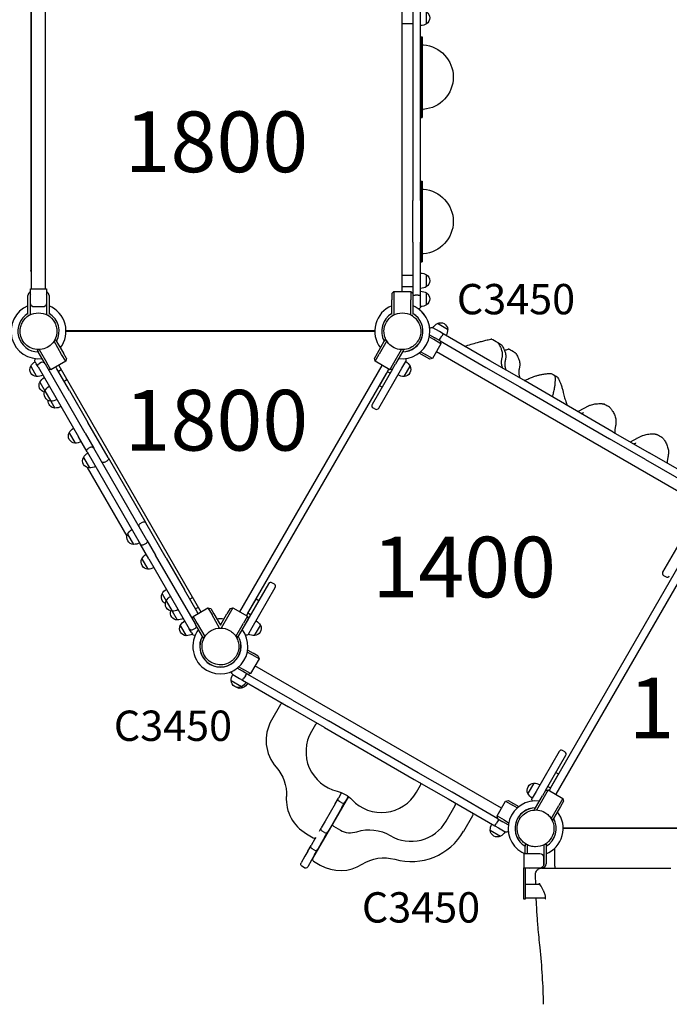
# Model space of a CAD drawing. Units: millimetres. Extents: x 0 to 59400, y 0 to 21000.
# Drawn here: x 8427 to 10034, y 9621 to 12056 of the extents above; entities that cross this region are included whole.
import ezdxf

# ---------------------------------------------------------------- set-up
doc = ezdxf.new("R2010")
doc.units = ezdxf.units.MM
doc.header["$LTSCALE"] = 15
for name, color, linetype in [('P001', 131, 'Continuous'), ('P902', 185, 'Continuous'), ('P_3TEXT', 60, 'Continuous')]:
    doc.layers.add(name, color=color, linetype=linetype)
doc.styles.add('BIGFONT', font='simplex.shx', dxfattribs={"bigfont": 'bigfont.shx'})

msp = doc.modelspace()

# ---------------------------------------------------------------- linework, layer by layer
at = {"layer": 'P001'}
for p, q in [((8457, 11390.5), (8457, 12980.5)), ((8491, 11390.5), (8491, 12980.5)), ((8455, 12935.5), (8455, 11435.5)), ((9373, 12087.5), (9373, 11383.5)), ((9400, 12092.5), (9400, 11961.9)), ((9419, 11961.9), (9419, 12094.7)), ((9434, 12045.8), (9434, 12075.2)), ((9373, 12046.5), (9400, 12046.5)), ((9420, 12014), (9420, 11814)), ((9420, 12014), (9423, 12014)), ((9423, 12014), (9423, 11814)), ((9400, 11961.9), (9400, 11865)), ((9419, 11865), (9419, 11961.9)), ((9400, 11865), (9400, 11609.1)), ((9419, 11609.1), (9419, 11865)), ((9420, 11814), (9423, 11814)), ((9420, 11657), (9420, 11457)), ((9420, 11657), (9423, 11657)), ((9423, 11657), (9423, 11457)), ((9400, 11506.1), (9400, 11609.1)), ((9419, 11609.1), (9419, 11506.1)), ((9400, 11506.1), (9400, 11378.5)), ((9419, 11374.3), (9419, 11506.1)), ((9420, 11457), (9423, 11457)), ((8455, 11435.5), (8455, 11435.5)), ((9373, 11424.5), (9400, 11424.5)), ((9434, 11395.8), (9434, 11425.2)), ((9373, 11396.5), (9400, 11396.5)), ((8448, 11329.3), (8448, 11373.5)), ((8453, 11373.5), (8453, 11325.8)), ((8454, 11390.5), (8494, 11390.5)), ((8454, 11384.1), (8454, 11390.5)), ((8454, 11355.5), (8454, 11384.1)), ((8494, 11390.5), (8494, 11384.1)), ((8494, 11384.1), (8494, 11355.5)), ((8495, 11325.8), (8495, 11373.5)), ((8500, 11373.5), (8500, 11329.3)), ((9348, 11378.5), (9353, 11383.5)), ((9348, 11378.5), (9348, 11363.5)), ((9353, 11383.5), (9395, 11383.5)), ((9353, 11383.5), (9353, 11363.5)), ((9395, 11383.5), (9395, 11363.5)), ((9395, 11383.5), (9400, 11378.5)), ((9400, 11378.5), (9400, 11363.5)), ((9413, 11375), (9406, 11375)), ((9419, 11365.5), (9419, 11374.3)), ((9434, 11350.8), (9434, 11380.2)), ((9348, 11329.7), (9348, 11363.5)), ((9353, 11363.5), (9353, 11325.8)), ((9395, 11325.8), (9395, 11363.5)), ((9400, 11363.5), (9400, 11329.3)), ((9419, 11346.5), (9419, 11365.5)), ((8450.6, 11324.5), (8448, 11324.5)), ((8484, 11345.5), (8464, 11345.5)), ((8500, 11324.5), (8497.5, 11324.5)), ((9350.6, 11324.5), (9348, 11324.5)), ((9396.8, 11324.5), (9396.8, 11324.5)), ((9400, 11324.5), (9397.5, 11324.5)), ((9400, 11329.3), (9400, 11329.3)), ((9486, 11290.1), (9460.6, 11304.8)), ((9305.7, 11286.5), (8542, 11286.5)), ((9305.7, 11284.5), (8542, 11284.5)), ((8572, 11286.5), (8572, 11284.5)), ((9276, 11284.5), (9276, 11286.5)), ((9441.5, 11276.6), (9454.6, 11269)), ((9465.8, 11284.5), (9449.4, 11294)), ((9465.8, 11284.5), (9449.4, 11294)), ((9475.1, 11279.1), (9465.8, 11284.5)), ((9468, 11268.2), (9471.5, 11274.3)), ((9590.2, 11212.7), (9475.1, 11279.1)), ((8531.2, 11228.4), (8512.4, 11261)), ((8513.8, 11263.4), (8516.1, 11264.7)), ((8516.1, 11264.7), (8518.5, 11260.5)), ((8518.5, 11260.5), (8535.6, 11230.9)), ((9312.2, 11231.1), (9329.2, 11260.7)), ((9335.4, 11261.4), (9316.5, 11228.6)), ((9331.7, 11264.9), (9329.2, 11260.7)), ((9331.7, 11264.9), (9334.2, 11263.4)), ((9452.1, 11264.7), (9440.5, 11271.3)), ((9469.4, 11254.7), (9448.4, 11218.3)), ((9469.4, 11254.7), (9452.1, 11264.7)), ((9467.6, 11261.5), (9454.6, 11269)), ((9467.6, 11261.5), (9469.4, 11254.7)), ((9467.6, 11261.5), (9580.7, 11196.2)), ((8471, 11238.7), (8473.2, 11240)), ((8471, 11238.7), (8473.5, 11234.5)), ((8490.5, 11204.9), (8473.5, 11234.5)), ((8476, 11240), (8494.8, 11207.4)), ((8541.2, 11211.1), (8531.2, 11228.4)), ((8543.1, 11217.9), (8535.6, 11230.9)), ((9304.7, 11218.1), (9312.2, 11231.1)), ((9306.5, 11211.3), (9316.5, 11228.6)), ((9352.9, 11207.6), (9371.6, 11240)), ((9374.3, 11234.7), (9357.2, 11205.1)), ((9376.7, 11238.9), (9374.3, 11234.7)), ((9374.8, 11240), (9376.7, 11238.9)), ((9428.6, 11224), (9415.5, 11231.5)), ((9419.6, 11235), (9431.1, 11228.3)), ((9448.4, 11218.3), (9431.1, 11228.3)), ((9458.4, 11235.6), (10068.1, 10883.6)), ((9458.4, 11235.6), (10068.1, 10883.6)), ((8465.6, 11210.1), (8468.4, 11205.2)), ((8465.6, 11210.1), (8468.4, 11205.2)), ((8473.1, 11197.1), (8468.4, 11205.2)), ((8481.3, 11208.8), (8475.3, 11205.3)), ((8491.1, 11204), (8490.5, 11204.9)), ((8589.5, 11033.5), (8491.1, 11204)), ((8504.8, 11190.1), (8494.8, 11207.4)), ((8541.2, 11211.1), (8504.8, 11190.1)), ((8523.9, 11201.1), (8875.9, 10591.4)), ((8543.1, 11217.9), (8541.2, 11211.1)), ((8972.2, 10591.4), (9324.2, 11201.1)), ((9306.5, 11211.3), (9304.7, 11218.1)), ((9342.9, 11190.3), (9306.5, 11211.3)), ((9342.9, 11190.3), (9352.9, 11207.6)), ((9349.7, 11192.1), (9357.2, 11205.1)), ((9372.7, 11193.9), (9382.2, 11210.3)), ((9372.7, 11193.9), (9382.2, 11210.3)), ((9441.6, 11216.5), (9428.6, 11224)), ((9448.4, 11218.3), (9441.6, 11216.5)), ((9674.1, 11164.2), (9590.2, 11212.7)), ((8454.7, 11198.9), (8469.4, 11173.5)), ((8473.1, 11197.1), (8573, 11024)), ((8504.8, 11190.1), (8498, 11191.9)), ((8519.6, 11192.5), (8517, 11197.1)), ((8550.7, 11138.8), (8519.6, 11192.5)), ((8530.4, 11189.8), (8523.5, 11185.8)), ((8994.6, 10592.3), (9334.6, 11181.2)), ((9349.7, 11192.1), (9299.2, 11104.7)), ((9315.7, 11095.2), (9372.7, 11193.9)), ((9317.1, 11150.9), (9337.1, 11185.5)), ((9343.7, 11181.7), (9323.7, 11147.1)), ((9334.6, 11181.2), (9340.6, 11191.6)), ((9343.7, 11181.7), (9337.1, 11185.5)), ((9349.7, 11192.1), (9342.9, 11190.3)), ((9378.3, 11173.7), (9393, 11199.1)), ((9580.7, 11196.2), (9664.6, 11147.8)), ((8477.2, 11159.9), (8489.7, 11138.3)), ((8544.4, 11165.6), (8537.5, 11161.6)), ((9895.7, 11036.3), (9674.1, 11164.2)), ((8489.7, 11138.3), (8504.4, 11112.8)), ((8550.7, 11138.8), (8596.1, 11060.1)), ((9323.7, 11147.1), (9317.1, 11150.9)), ((9664.6, 11147.8), (9886.2, 11019.8)), ((8504.4, 11112.8), (8514.4, 11095.5)), ((9301.4, 11096.5), (9307.5, 11093)), ((8646.2, 10973.2), (8596.1, 11060.1)), ((8549.7, 11034.3), (8564.4, 11008.9)), ((8589.5, 11033.5), (8610.8, 10996.6)), ((9895.7, 11036.3), (9984.8, 10984.8)), ((8594.3, 10987.1), (8573, 11024)), ((9975.3, 10968.4), (9886.2, 11019.8)), ((8594.3, 10987.1), (8725.8, 10759.4)), ((8602.6, 10998.8), (8596.5, 10995.3)), ((8742.3, 10768.9), (8610.8, 10996.6)), ((10099, 10918.9), (9984.8, 10984.8)), ((8585.1, 10973.1), (8599.8, 10947.7)), ((8638, 10961.5), (8644, 10965)), ((8646.2, 10973.2), (8739.7, 10811.3)), ((9975.3, 10968.4), (10085.9, 10904.5)), ((8594.5, 10948.7), (8692.7, 10778.8)), ((8725.4, 10810), (8731.5, 10813.5)), ((8789.9, 10724.4), (8739.7, 10811.3)), ((10074.8, 10788.5), (10017.8, 10689.8)), ((8694.4, 10783.9), (8709.1, 10758.4)), ((8742.3, 10768.9), (8763.5, 10732)), ((8747.1, 10722.5), (8725.8, 10759.4)), ((8740.1, 10760.7), (8734, 10757.2)), ((10082.9, 10749.2), (9742.9, 10160.3)), ((10105.3, 10750.1), (9753.3, 10140.4)), ((8729.7, 10722.6), (8744.4, 10697.2)), ((8747.1, 10722.5), (8847, 10549.4)), ((8862, 10561.6), (8763.5, 10732)), ((8789.9, 10724.4), (8835.3, 10645.8)), ((10020, 10681.6), (10026.1, 10678.1)), ((8866.3, 10592), (8835.3, 10645.8)), ((9043.2, 10661.2), (8986.2, 10562.5)), ((9002.7, 10553), (9059.7, 10651.7)), ((9057.5, 10659.9), (9051.4, 10663.4)), ((8779.7, 10636), (8789.7, 10618.7)), ((8789.7, 10618.7), (8804.4, 10593.2)), ((8855.4, 10626.9), (8848.5, 10622.9)), ((8992.1, 10588), (9012.1, 10622.6)), ((9018.7, 10618.8), (9012.1, 10622.6)), ((8804.4, 10593.2), (8816.9, 10571.6)), ((8856.8, 10580.4), (8893.2, 10601.4)), ((8869.4, 10602.7), (8862.5, 10598.7)), ((8893.2, 10601.4), (8903.2, 10584.1)), ((8893.2, 10601.4), (8900.1, 10599.6)), ((8900.1, 10599.6), (8907.6, 10586.6)), ((8947.7, 10599.8), (8940.2, 10586.8)), ((8954.5, 10601.6), (8944.5, 10584.3)), ((8947.7, 10599.8), (8954.5, 10601.6)), ((8954.5, 10601.6), (8990.9, 10580.6)), ((8988.6, 10581.9), (8994.6, 10592.3)), ((8855, 10573.6), (8856.8, 10580.4)), ((8856.8, 10580.4), (8866.8, 10563.1)), ((8869, 10587.4), (8866.3, 10592)), ((8922, 10551.5), (8903.2, 10584.1)), ((8907.6, 10586.6), (8923.8, 10558.4)), ((8923.8, 10558.4), (8940.2, 10586.8)), ((8944.5, 10584.3), (8925.6, 10551.5)), ((8990.9, 10580.6), (8980.9, 10563.3)), ((8992.7, 10573.8), (8985.2, 10560.8)), ((8990.9, 10580.6), (8992.7, 10573.8)), ((8998.7, 10584.2), (8992.1, 10588)), ((8824.7, 10558.1), (8839.4, 10532.6)), ((8851.7, 10541.3), (8847, 10549.4)), ((8861.3, 10550.7), (8855.2, 10547.2)), ((8862, 10561.6), (8862.5, 10560.6)), ((8879.6, 10531), (8862.5, 10560.6)), ((8866.8, 10563.1), (8885.7, 10530.5)), ((8962.2, 10530.9), (8980.9, 10563.3)), ((8985.2, 10560.8), (8968.2, 10531.2)), ((8986.2, 10562.5), (8977.7, 10547.8)), ((8993.2, 10536.6), (9002.7, 10553)), ((8993.2, 10536.6), (9002.7, 10553)), ((9008.3, 10532.8), (9023, 10558.2)), ((8851.7, 10541.3), (8854.6, 10536.4)), ((8851.7, 10541.3), (8854.6, 10536.4)), ((8882, 10526.8), (8879.6, 10531)), ((8884.2, 10528.1), (8882, 10526.8)), ((8965.7, 10527), (8963.8, 10528.1)), ((8965.7, 10527), (8968.2, 10531.2)), ((8991.4, 10497.1), (9004.6, 10489.6)), ((9002.1, 10485.2), (8990.5, 10491.9)), ((9019.4, 10475.2), (8998.4, 10438.9)), ((9019.4, 10475.2), (9002.1, 10485.2)), ((9017.6, 10482.1), (9004.6, 10489.6)), ((9017.6, 10482.1), (9019.4, 10475.2)), ((8978.6, 10444.5), (8965.4, 10452.1)), ((8969.5, 10455.5), (8981.1, 10448.9)), ((8998.4, 10438.9), (8981.1, 10448.9)), ((9619.1, 10105.9), (9009.4, 10457.9)), ((9619.1, 10105.9), (9009.4, 10457.9)), ((8954.4, 10436.6), (8970.8, 10427.1)), ((8954.4, 10436.6), (8970.8, 10427.1)), ((8954.4, 10436.6), (8954.4, 10436.6)), ((8970.8, 10427.1), (8978.4, 10422.7)), ((8978.4, 10422.7), (9092.6, 10356.7)), ((8991.6, 10437), (8978.6, 10444.5)), ((8985.6, 10433.6), (8982.1, 10427.5)), ((8998.4, 10438.9), (8991.6, 10437)), ((9102.1, 10373.2), (8991.6, 10437)), ((8950.6, 10421.4), (8976, 10406.7)), ((8976, 10406.7), (8980.4, 10404.2)), ((9102.1, 10373.2), (9191.3, 10321.7)), ((9072.7, 10362.5), (9050.2, 10323.5)), ((9181.8, 10305.3), (9092.6, 10356.7)), ((9159, 10312.7), (9149, 10295.4)), ((9181.8, 10305.3), (9403.4, 10177.3)), ((9412.9, 10193.8), (9191.3, 10321.7)), ((9761.8, 10246.4), (9704.8, 10147.6)), ((9727.8, 10149.4), (9778.3, 10236.9)), ((9776.1, 10245.1), (9770, 10248.6)), ((9496.8, 10145.3), (9412.9, 10193.8)), ((9733.8, 10159.8), (9753.8, 10194.4)), ((9760.4, 10190.6), (9740.4, 10156)), ((9753.8, 10194.4), (9760.4, 10190.6)), ((9403.4, 10177.3), (9487.3, 10128.9)), ((9408.8, 10145.4), (9418.8, 10162.7)), ((9699.2, 10167.9), (9684.5, 10142.4)), ((9733.8, 10159.8), (9740.4, 10156)), ((9742.9, 10160.3), (9736.9, 10149.9)), ((9240.4, 10134.9), (9202, 10068.4)), ((9207.9, 10117), (9215.9, 10130.9)), ((9223.7, 10144.4), (9215.9, 10130.9)), ((9240.2, 10135), (9232.3, 10121.4)), ((9609.9, 10080), (9496.8, 10145.3)), ((9704.8, 10147.6), (9695.3, 10131.2)), ((9704.8, 10147.6), (9695.3, 10131.2)), ((9703.2, 10106.9), (9720.3, 10136.4)), ((9724.6, 10133.9), (9705.9, 10101.5)), ((9727.8, 10149.4), (9720.3, 10136.4)), ((9734.6, 10151.2), (9724.6, 10133.9)), ((9727.8, 10149.4), (9734.6, 10151.2)), ((9734.6, 10151.2), (9771, 10130.2)), ((9771, 10130.2), (9761, 10112.9)), ((9771, 10130.2), (9772.8, 10123.4)), ((9207.9, 10117), (9182.9, 10073.7)), ((9224.3, 10107.5), (9199.3, 10064.2)), ((9224.1, 10119.2), (9218.1, 10122.7)), ((9224.3, 10107.5), (9232.3, 10121.4)), ((9482.4, 10074), (9504.9, 10113)), ((9487.3, 10128.9), (9602.4, 10062.5)), ((9608.1, 10086.9), (9629.1, 10123.2)), ((9629.1, 10123.2), (9635.9, 10125.1)), ((9629.1, 10123.2), (9646.4, 10113.2)), ((9635.9, 10125.1), (9648.9, 10117.6)), ((9657.9, 10106.6), (9646.4, 10113.2)), ((9648.9, 10117.6), (9662, 10110)), ((9700.8, 10102.6), (9703.2, 10106.9)), ((9742.1, 10080.1), (9761, 10112.9)), ((9765.3, 10110.4), (9748.2, 10080.9)), ((9772.8, 10123.4), (9765.3, 10110.4)), ((9525.7, 10049), (9548.2, 10088)), ((9608.1, 10086.9), (9625.4, 10076.9)), ((9609.9, 10080), (9608.1, 10086.9)), ((9702.7, 10101.5), (9700.8, 10102.6)), ((9745.8, 10076.6), (9748.2, 10080.9)), ((9202, 10068.4), (9152, 9981.8)), ((9168.8, 10049.4), (9173.4, 10057.2)), ((9182.9, 10073.7), (9173.4, 10057.2)), ((9199.3, 10064.2), (9189.8, 10047.7)), ((9203.8, 10061.6), (9220.7, 10051.9)), ((9602.4, 10062.5), (9611.7, 10057.1)), ((9609.5, 10073.3), (9606, 10067.3)), ((9609.9, 10080), (9622.9, 10072.5)), ((9611.7, 10057.1), (9628.1, 10047.6)), ((9611.7, 10057.1), (9628.1, 10047.6)), ((9636, 10064.9), (9622.9, 10072.5)), ((9625.4, 10076.9), (9636.9, 10070.2)), ((9745.8, 10076.6), (9743.3, 10078.1)), ((10535.5, 10057), (9771.8, 10057)), ((9771.8, 10057), (10535.5, 10057)), ((9136.8, 10042.6), (9153.7, 10032.8)), ((9159.7, 10033.6), (9157.9, 10030.4)), ((9181.8, 10033.9), (9174.3, 10020.9)), ((9181.6, 10045.5), (9175.6, 10049)), ((9181.8, 10033.9), (9189.8, 10047.7)), ((9591.4, 10051.4), (9616.9, 10036.7)), ((9616.9, 10036.7), (9616.9, 10036.7)), ((9628.1, 10047.6), (9628.2, 10047.6)), ((9140.4, 10000.1), (9148.4, 10013.9)), ((9157.9, 10030.4), (9148.4, 10013.9)), ((9174.3, 10020.9), (9164.8, 10004.4)), ((9677.5, 10017), (9680, 10017)), ((9677.5, 10017), (9677.5, 10012.2)), ((9677.5, 9993.5), (9677.5, 10012.2)), ((9682.5, 10015.7), (9682.5, 9993.5)), ((9724.5, 9968), (9724.5, 10015.7)), ((9726.9, 10017), (9729.5, 10017)), ((9729.5, 10017), (9729.5, 10012.2)), ((9729.5, 10012.2), (9729.5, 9968)), ((9132.9, 9987.1), (9123.4, 9970.6)), ((9140.4, 10000.1), (9132.9, 9987.1)), ((9156.8, 9990.6), (9149.3, 9977.6)), ((9156.6, 10002.2), (9150.6, 10005.7)), ((9156.8, 9990.6), (9164.8, 10004.4)), ((9680.7, 9993.5), (9674.3, 9993.5)), ((9674.3, 9993.5), (9674.3, 9958.5)), ((9714.3, 9993.5), (9680.7, 9993.5)), ((9724.3, 9968.5), (9724.3, 9983.5)), ((9751, 9962.6), (9751, 10006.9)), ((9131.6, 9958.9), (9125.6, 9962.4)), ((9149.3, 9977.6), (9139.8, 9961.1)), ((9153.8, 9975), (9170.7, 9965.3)), ((9751, 9962.6), (9751, 9958)), ((9674.3, 9958.5), (9680.7, 9958.5)), ((9674.3, 9941.2), (9674.3, 9958.5)), ((9674.3, 9936.2), (9674.3, 9941.2)), ((9674.3, 9886), (9674.3, 9936.2)), ((9677.5, 9958.5), (9677.5, 9941.2)), ((9677.5, 9941.2), (9677.5, 9936.2)), ((9677.5, 9936.2), (9677.5, 9886)), ((9680.7, 9958.5), (9714.3, 9958.5)), ((9719.5, 9958), (9687.5, 9958)), ((9677.5, 9918), (9714.2, 9918)), ((9714.2, 9918), (9714.2, 9918)), ((9674.3, 9881), (9674.3, 9886)), ((9677.5, 9886), (9677.5, 9881)), ((9677.5, 9881), (9674.3, 9881)), ((9677.5, 9884), (9728.4, 9884))]:
    msp.add_line(p, q, dxfattribs=at)
for points in [[(8434.6, 11308.2, -0.131653), (8451.3, 11324.9, -0.13165), (8474, 11331)], [(8474, 11331, -0.131655), (8496.8, 11324.9, -0.131652), (8513.4, 11308.2)], [(9328.5, 11285.5, -0.131653), (9334.6, 11308.2, -0.13165), (9351.3, 11324.9)], [(9351.3, 11324.9, -0.131655), (9374, 11331, -0.131652), (9396.8, 11324.9)], [(9396.8, 11324.9, -0.065529), (9406.2, 11317.6, -0.065588), (9413.4, 11308.2)], [(8428.5, 11285.5, -0.065559), (8430.1, 11297.2, -0.065538), (8434.6, 11308.2)], [(8513.4, 11308.2, -0.065529), (8518, 11297.2, -0.065588), (8519.5, 11285.5)], [(9413.4, 11308.2, -0.069615), (9418.2, 11296.5, -0.06966), (9419.5, 11284, -0.036866), (9418.8, 11277.3, -0.036776), (9417.1, 11270.8, -0.024542), (9415.5, 11266.7, -0.024452), (9413.4, 11262.7, -0.016455), (9411.9, 11260.2, -0.016348), (9410.1, 11257.8, -0.020472), (9407.8, 11254.9, -0.020332), (9405.2, 11252.3, -0.024691), (9401.7, 11249.4, -0.02446), (9398.1, 11246.8, -0.004122), (9397.4, 11246.4, -0.004164), (9396.8, 11246.1)], [(8474, 11240, -0.198916), (8441.9, 11253.3, -0.198897), (8428.5, 11285.5)], [(8519.5, 11285.5, -0.19887), (8506.2, 11253.3, -0.198923), (8474, 11240)], [(9334.6, 11262.7, -0.065559), (9330.1, 11273.7, -0.065538), (9328.5, 11285.5)], [(9396.8, 11246.1, -0.198916), (9362.3, 11241.5, -0.198897), (9334.6, 11262.7)], [(9528, 11248.5, -0.003695), (9543.9, 11253.3, -0.004351), (9559.8, 11257.8)], [(9559.8, 11257.8, -0.000037), (9559.9, 11257.8, -0.000037), (9559.9, 11257.8)], [(9559.9, 11257.8, -0.003157), (9570.1, 11260.5, -0.003312), (9580.4, 11263.1, -0.002072), (9586.6, 11264.6, -0.002267), (9592.7, 11266)], [(9592.7, 11266, 0.031764), (9592.7, 11266, 0.006676), (9592.7, 11266)], [(9610.5, 11256.7, -0.065017), (9611.1, 11256.2, -0.065067), (9611.6, 11255.6)], [(9611.6, 11255.6, -0.007516), (9614.2, 11251.1, -0.016078), (9616.5, 11246.4, -0.014758), (9618.1, 11242.7, -0.019641), (9619.4, 11238.8, -0.029845), (9620.7, 11233.8, -0.038586), (9621.2, 11228.6, -0.030009), (9621, 11224.9, -0.022919), (9620.5, 11221.2, -0.010693), (9619.9, 11218.6, 0.003673), (9619.3, 11216, 0.011688), (9618.9, 11213.6, 0.022328), (9618.6, 11211.1, 0.037412), (9618.5, 11207.3, 0.028343), (9619, 11203.5, 0.015336), (9619.6, 11201, 0.011111), (9620.2, 11198.5, 0.008117), (9620.8, 11196.5, 0.006889), (9621.5, 11194.6)], [(9619.2, 11251.7, -0.065017), (9619.8, 11251.2, -0.065067), (9620.3, 11250.6)], [(9620.3, 11250.6, -0.007516), (9622.8, 11246.1, -0.016078), (9625.2, 11241.4, -0.014758), (9626.8, 11237.7, -0.019641), (9628.1, 11233.8, -0.029845), (9629.3, 11228.8, -0.038586), (9629.8, 11223.6, -0.030009), (9629.7, 11219.9, -0.022919), (9629.2, 11216.2, -0.010693), (9628.6, 11213.6, 0.003673), (9628, 11211, 0.011688), (9627.5, 11208.6, 0.022328), (9627.2, 11206.1, 0.037412), (9627.2, 11202.3, 0.028343), (9627.7, 11198.5, 0.015336), (9628.2, 11196, 0.011111), (9628.9, 11193.5, 0.008117), (9629.5, 11191.5, 0.006889), (9630.2, 11189.6)], [(9626.3, 11238.8, -0.001738), (9631.2, 11239.9, -0.001638), (9636, 11241)], [(9636, 11241, 0.031764), (9636, 11241, 0.006676), (9636, 11241)], [(9653.8, 11231.7, -0.065017), (9654.4, 11231.2, -0.065067), (9654.9, 11230.6)], [(9654.9, 11230.6, -0.007516), (9657.5, 11226.1, -0.016078), (9659.8, 11221.4, -0.014758), (9661.4, 11217.7, -0.019641), (9662.7, 11213.8, -0.029845), (9664, 11208.8, -0.038586), (9664.5, 11203.6, -0.030009), (9664.3, 11199.9, -0.022919), (9663.8, 11196.2, -0.010693), (9663.2, 11193.6, 0.003673), (9662.6, 11191, 0.011688), (9662.2, 11188.6, 0.022328), (9661.9, 11186.1, 0.037412), (9661.8, 11182.3, 0.028343), (9662.3, 11178.5, 0.015336), (9662.9, 11176, 0.011111), (9663.5, 11173.5, 0.008117), (9664.2, 11171.5, 0.006889), (9664.8, 11169.6)], [(9675.2, 11163.6), (9684.1, 11167.4, -0.002877), (9688.9, 11169.4, -0.0055), (9693.6, 11171.3, -0.007966), (9698.8, 11173.2, -0.008515), (9704.1, 11175, -0.013196), (9711.5, 11177.1, -0.015011), (9719, 11178.8, -0.017867), (9728.5, 11180.3, -0.016013), (9738.1, 11181.1, -0.001641), (9739.2, 11181.2, -0.001592), (9740.3, 11181.2)], [(9740.3, 11181.2, -0.000203), (9740.3, 11181.2, -0.000203), (9740.3, 11181.2)], [(9740.3, 11181.2, -0.039462), (9740.8, 11181.2, -0.03838), (9741.2, 11181.1, -0.030984), (9741.6, 11181, -0.031792), (9741.9, 11180.8)], [(9751, 11147.7, 0.017293), (9752, 11156.6, 0.020012), (9752.4, 11165.4, 0.010477), (9752.4, 11169.9, 0.011129), (9752.1, 11174.3)], [(9751.5, 11175.3, -0.074447), (9751.7, 11175.1, -0.058644), (9751.9, 11174.9, -0.043133), (9752, 11174.7, -0.032957), (9752.1, 11174.5, -0.010759), (9752.1, 11174.4, -0.009904), (9752.1, 11174.3)], [(9752.1, 11174.3, -0.005776), (9752.1, 11174.3, -0.006122), (9752.1, 11174.3)], [(9757.6, 11171.7, -0.053502), (9758.2, 11171.4, -0.052614), (9758.6, 11170.9, -0.014781), (9758.7, 11170.8, -0.015171), (9758.8, 11170.6)], [(9758.8, 11170.6, -0.015294), (9761.7, 11164.8, -0.013237), (9764.3, 11158.9, -0.017056), (9767.5, 11150.5, -0.015208), (9770, 11141.9, -0.007082), (9771, 11138.1, 0.000872), (9771.9, 11134.2, 0.003589), (9773.5, 11127.7, 0.005996), (9775.3, 11121.2, 0.007072), (9777.1, 11115.1, 0.007426), (9779, 11109.2, 0.003479), (9780.3, 11105.7, 0.003065), (9781.5, 11102.2)], [(9745, 11123.3, 0.007792), (9746.7, 11128.7, 0.00862), (9748.2, 11134.2, 0.008622), (9749.4, 11139.5, 0.009494), (9750.5, 11144.8, 0.002713), (9750.7, 11146.2, 0.002786), (9751, 11147.7)], [(9833.4, 11100.6, -0.009418), (9836.2, 11101.8, -0.013455), (9839.2, 11102.9, -0.024659), (9844.7, 11104.6, -0.021908), (9850.3, 11105.7, -0.022157), (9856.7, 11106.4, -0.017042), (9863.1, 11106.6, -0.006662), (9865.9, 11106.5, -0.005256), (9868.6, 11106.4)], [(9868.6, 11106.4, -0.000233), (9868.6, 11106.4, -0.000233), (9868.6, 11106.4)], [(9868.6, 11106.4, -0.030478), (9869.8, 11106.3, -0.029879), (9871, 11106, -0.028748), (9872.1, 11105.6, -0.028561), (9873.1, 11105.1)], [(9808.3, 11086.7, -0.00664), (9814.4, 11090.5, -0.008801), (9820.5, 11094, -0.009083), (9826.7, 11097.3, -0.008218), (9833, 11100.4)], [(9816.1, 11082.2, 0.010024), (9817.6, 11082.6, 0.01495), (9819.1, 11083.1, 0.012776), (9820, 11083.5, 0.018777), (9820.8, 11083.9, 0.00809), (9821.2, 11084.1, 0.01496), (9821.5, 11084.3, 0.00477), (9821.6, 11084.4, 0.010137), (9821.7, 11084.4, 0.01379), (9821.7, 11084.5, -0.996486), (9821.7, 11084.5)], [(9833, 11100.4, -0.000938), (9833.2, 11100.5, -0.000935), (9833.4, 11100.6)], [(9886.4, 11097.4, -0.05473), (9888.2, 11096.1, -0.054664), (9889.6, 11094.5)], [(9889.6, 11094.5, -0.006161), (9891.5, 11091.8, -0.008012), (9893.2, 11089, -0.015492), (9895.9, 11084.4, -0.021061), (9898.3, 11079.5, -0.025446), (9900.2, 11074.2, -0.03127), (9901.6, 11068.7, -0.032705), (9902.2, 11063.4, -0.030051), (9902.1, 11058, -0.008189), (9902, 11056.3, -0.00689), (9901.8, 11054.6, -0.009213), (9901.4, 11052.1, -0.004376), (9901, 11049.7, -0.001727), (9900.4, 11046.6, 0.007538), (9899.8, 11043.5, 0.015409), (9899.4, 11039.8, 0.024035), (9899.2, 11036.1, 0.005972), (9899.2, 11035.2, 0.005726), (9899.2, 11034.3)], [(9963.3, 11025.6, -0.009418), (9966.1, 11026.8, -0.013455), (9969.1, 11027.9, -0.024659), (9974.6, 11029.6, -0.021908), (9980.2, 11030.7, -0.022157), (9986.6, 11031.4, -0.017042), (9993, 11031.6, -0.006662), (9995.7, 11031.6, -0.005256), (9998.5, 11031.4)], [(9998.5, 11031.4, -0.000233), (9998.5, 11031.4, -0.000233), (9998.5, 11031.4)], [(9998.5, 11031.4, -0.030478), (9999.7, 11031.3, -0.029879), (10000.9, 11031, -0.028748), (10001.9, 11030.6, -0.028561), (10003, 11030.1)], [(9938.2, 11011.7, -0.00664), (9944.3, 11015.5, -0.008801), (9950.4, 11019, -0.009083), (9956.6, 11022.3, -0.008218), (9962.9, 11025.4)], [(9946, 11007.2, 0.010024), (9947.5, 11007.6, 0.01495), (9949, 11008.1, 0.012776), (9949.9, 11008.5, 0.018777), (9950.7, 11008.9, 0.00809), (9951.1, 11009.1, 0.01496), (9951.4, 11009.3, 0.00477), (9951.5, 11009.4, 0.010137), (9951.6, 11009.4, 0.01379), (9951.6, 11009.5, -0.996486), (9951.6, 11009.5)], [(9962.9, 11025.4, -0.000938), (9963.1, 11025.5, -0.000935), (9963.3, 11025.6)], [(10016.3, 11022.4, -0.05473), (10018.1, 11021.1, -0.054664), (10019.5, 11019.5)], [(10019.5, 11019.5, -0.006161), (10021.4, 11016.8, -0.008012), (10023.1, 11014.1, -0.015492), (10025.8, 11009.4, -0.021061), (10028.1, 11004.5, -0.025446), (10030.1, 10999.2, -0.03127), (10031.5, 10993.8, -0.032705), (10032.1, 10988.4, -0.030051), (10032, 10983, -0.008189), (10031.9, 10981.3, -0.00689), (10031.7, 10979.6, -0.009213), (10031.3, 10977.2, -0.004376), (10030.9, 10974.7, -0.001727), (10030.3, 10971.6, 0.007538), (10029.7, 10968.5, 0.015409), (10029.2, 10964.8, 0.024035), (10029.1, 10961.1, 0.005972), (10029.1, 10960.2, 0.005726), (10029.1, 10959.3)], [(8878.5, 10506, -0.131653), (8884.6, 10528.8, -0.13165), (8901.3, 10545.5)], [(8901.3, 10545.5, -0.131655), (8924, 10551.5, -0.131652), (8946.8, 10545.5)], [(8946.8, 10545.5, -0.065529), (8956.2, 10538.2, -0.065588), (8963.4, 10528.8)], [(8963.4, 10528.8, -0.069615), (8968.2, 10517.1, -0.06966), (8969.5, 10504.6, -0.036866), (8968.8, 10497.9, -0.036776), (8967.1, 10491.4, -0.024542), (8965.5, 10487.3, -0.024452), (8963.4, 10483.3, -0.016455), (8961.9, 10480.8, -0.016348), (8960.1, 10478.3, -0.020472), (8957.8, 10475.5, -0.020332), (8955.2, 10472.9, -0.024691), (8951.7, 10470, -0.02446), (8948.1, 10467.4, -0.004122), (8947.4, 10467, -0.004164), (8946.8, 10466.6)], [(8884.6, 10483.3, -0.065559), (8880.1, 10494.3, -0.065538), (8878.5, 10506)], [(8946.8, 10466.6, -0.198916), (8912.3, 10462.1, -0.198897), (8884.6, 10483.3)], [(9664.1, 10078.8, -0.198916), (9691.7, 10100, -0.198897), (9726.2, 10095.5)], [(9726.2, 10095.5, -0.065559), (9735.6, 10088.2, -0.065538), (9742.9, 10078.8)], [(9680.7, 10016.6, -0.069615), (9670.8, 10024.4, -0.06966), (9663.3, 10034.6, -0.036866), (9660.6, 10040.7, -0.036776), (9658.8, 10047.2, -0.024542), (9658.2, 10051.6, -0.024452), (9658, 10056, -0.016455), (9658.1, 10059, -0.016348), (9658.3, 10062, -0.020472), (9659, 10065.6, -0.020332), (9659.9, 10069.2, -0.024691), (9661.4, 10073.4, -0.02446), (9663.3, 10077.5, -0.004122), (9663.7, 10078.1, -0.004164), (9664.1, 10078.8)], [(9742.9, 10078.8, -0.131653), (9749, 10056, -0.13165), (9742.9, 10033.3)], [(9742.9, 10033.3, -0.131655), (9726.2, 10016.6, -0.131652), (9703.5, 10010.5)], [(9703.5, 10010.5, -0.065529), (9691.7, 10012.1, -0.065588), (9680.7, 10016.6)], [(9703.5, 9942.9, -0.176131), (9706.9, 9952.6, -0.176097), (9715.8, 9957.8, -0.023172), (9717.1, 9958, -0.023146), (9718.5, 9958)], [(9703.5, 9942.9, -0.002922), (9703.5, 9942.9, -0.003072), (9703.5, 9942.9)], [(9703.9, 9918, -0.001838), (9703.7, 9930.5, -0.001851), (9703.5, 9942.9)], [(9727.4, 9882, 0.048405), (9727.5, 9882.1, 0.096263), (9727.6, 9882.1, 0.069995), (9727.7, 9882.2, 0.023637), (9727.8, 9882.3, 0.064823), (9728.1, 9882.8, 0.032321), (9728.3, 9883.4, 0.037715), (9728.4, 9884.2, 0.020274), (9728.4, 9885.1, 0.031336), (9728.3, 9886.8, 0.018201), (9728, 9888.5, 0.018884), (9727.5, 9890.6, 0.012539), (9726.9, 9892.7, 0.009578), (9726.2, 9894.5, 0.007388), (9725.5, 9896.4, 0.007187), (9724.6, 9898.4, 0.005555), (9723.7, 9900.4, 0.007301), (9722.2, 9903.5, 0.004754), (9720.6, 9906.5, 0.003849), (9718.9, 9909.7, 0.00166), (9717.1, 9912.8), (9714.4, 9917.6, -0.001532), (9713.7, 9918.9, -0.005708), (9713.1, 9920.1, -0.001808), (9713, 9920.3, -0.000849), (9712.9, 9920.4), (9712.9, 9920.5)], [(9723.2, 9621, 0.011087), (9720.5, 9691.2, 0.010366), (9714.7, 9761.3, -0.000019), (9712.1, 9786.7, -0.004393), (9709.7, 9812.1, -0.005101), (9707, 9848.1, -0.00522), (9705.1, 9884)]]:
    msp.add_lwpolyline(points, format="xyb", dxfattribs=at)
for points in [[(9610.5, 11256.7), (9610.2, 11256.9), (9609.1, 11257.5), (9607.6, 11258.4), (9605.9, 11259.4), (9601.7, 11261.8), (9597.9, 11264), (9595.5, 11265.4), (9594.9, 11265.7)], [(9619.2, 11251.7), (9618.9, 11251.9), (9617.7, 11252.5), (9616.3, 11253.4), (9614.5, 11254.4), (9610.5, 11256.7)], [(9653.8, 11231.7), (9653.5, 11231.9), (9652.4, 11232.5), (9650.9, 11233.4), (9649.2, 11234.4), (9645, 11236.8), (9641.2, 11239), (9638.8, 11240.4), (9638.2, 11240.7)], [(9742.7, 11180.4), (9742.1, 11180.7), (9741.9, 11180.8)], [(9751.5, 11175.3), (9747.3, 11177.7), (9746.1, 11178.4), (9744.2, 11179.5), (9742.7, 11180.4)], [(9757.6, 11171.7), (9757.3, 11172), (9754.2, 11173.7), (9752.9, 11174.5), (9752.2, 11174.9), (9751.5, 11175.3)], [(9886.4, 11097.4), (9886.2, 11097.5), (9883.5, 11099.1), (9882.1, 11099.9), (9880.5, 11100.8), (9879.7, 11101.3), (9877.4, 11102.6), (9875.8, 11103.5), (9875, 11104), (9874, 11104.6), (9873.6, 11104.8), (9873.3, 11105), (9873.1, 11105.1), (9873.1, 11105.1), (9873.1, 11105.1)], [(10016.3, 11022.4), (10016.1, 11022.5), (10013.4, 11024.1), (10012, 11024.9), (10010.4, 11025.8), (10009.6, 11026.3), (10007.3, 11027.6), (10005.7, 11028.5), (10004.9, 11029), (10003.9, 11029.6), (10003.5, 11029.8), (10003.2, 11030), (10003, 11030.1), (10003, 11030.1), (10003, 11030.1)], [(9719.5, 9958), (9719.6, 9958), (9719.8, 9958), (9720.1, 9958), (9720.3, 9958), (9720.6, 9958), (9720.8, 9958), (9720.9, 9958), (9721.1, 9958), (9721.2, 9958), (9721.4, 9958), (9721.6, 9958), (9721.8, 9958), (9721.9, 9958), (9722, 9958), (9722.1, 9958), (9722.2, 9958), (9722.3, 9958), (9722.3, 9958), (9722.3, 9958), (9722.4, 9958), (9722.4, 9958), (9722.5, 9958), (9722.5, 9958), (9722.5, 9958), (9722.6, 9958), (9722.6, 9958), (9722.6, 9958), (9722.6, 9958), (9722.6, 9958), (9722.6, 9958), (9722.6, 9958), (9722.6, 9958), (9722.6, 9958), (9722.6, 9958), (9722.6, 9958), (9722.6, 9958), (9722.6, 9958), (9722.6, 9958), (9722.6, 9958), (9722.6, 9958), (9722.6, 9958), (9722.6, 9958), (9722.6, 9958), (9722.6, 9958), (9722.6, 9958), (9722.6, 9958), (9722.6, 9958), (9722.7, 9958), (9722.7, 9958), (9722.7, 9958), (9722.7, 9958), (9722.8, 9958), (9722.8, 9958)], [(9722.8, 9958), (9723.6, 9958), (9724.2, 9958), (9724.9, 9958), (9725.7, 9958), (9726.6, 9958), (9727.7, 9958), (9728.9, 9958), (9730.2, 9958), (9731.6, 9958), (9733.2, 9958), (9734.8, 9958), (9736.6, 9958), (9738.4, 9958), (9740.4, 9958), (9741.4, 9958), (9742.4, 9958), (9744.6, 9958), (9746.8, 9958), (9749.1, 9958), (9751.5, 9958), (9753.9, 9958), (9756.5, 9958), (9757.8, 9958), (9759.1, 9958), (9760.4, 9958), (9761.7, 9958), (9764.4, 9958), (9767.2, 9958), (9772.8, 9958), (9775.7, 9958), (9778.6, 9958), (9780.1, 9958), (9781.5, 9958), (9784.5, 9958)], [(9784.5, 9958), (9785.2, 9958), (9786, 9958), (9786.3, 9958), (9786.7, 9958), (9787, 9958), (9787.2, 9958), (9787.4, 9958), (9787.6, 9958), (9787.7, 9958), (9787.8, 9958), (9787.8, 9958), (9787.8, 9958), (9787.8, 9958), (9787.8, 9958), (9787.9, 9958), (9788.1, 9958), (9788.3, 9958), (9788.5, 9958), (9788.8, 9958), (9789.2, 9958), (9789.6, 9958), (9790.3, 9958), (9791.7, 9958), (9794.6, 9958), (9796, 9958), (9798.9, 9958), (9801.8, 9958), (9804.7, 9958), (9807.6, 9958), (9810.5, 9958), (9813.3, 9958), (9819.1, 9958), (9824.9, 9958), (9830.6, 9958), (9842.2, 9958), (9853.7, 9958), (9865.2, 9958), (9876.7, 9958), (9888.3, 9958), (9899.8, 9958), (9911.3, 9958), (9922.9, 9958), (9945.9, 9958), (9969, 9958), (9992, 9958), (10015.1, 9958), (10038.2, 9958)]]:
    msp.add_lwpolyline(points, dxfattribs=at)
at = {"layer": 'P001', "extrusion": (1.5725e-27, -2.96646e-13, -1)}
for centre, radius, start, end in [((-9424.5, 12060.5, 0), 17.5, 122.8783, 237.1217), ((-9418.5, 12071.5, 0), 30, 238.9183, 269.0684)]:
    msp.add_arc(centre, radius, start, end, dxfattribs=at)
at = {"layer": 'P001', "extrusion": (1.56639e-17, -2.96646e-13, -1)}
for centre, radius, start, end in [((-9426, 11996.8, 0), 3, 274.1455, 0), ((-9420, 11914, 0), 80, 94.1455, 265.8545), ((-9426, 11831.2, 0), 3, 0, 85.8545), ((-9426, 11639.8, 0), 3, 274.1455, 0), ((-9420, 11557, 0), 80, 94.1455, 265.8545), ((-9426, 11474.2, 0), 3, 0, 85.8545), ((-9418.5, 11399.5, 0), 30, 90.9316, 121.0817), ((-9424.5, 11410.5, 0), 17.5, 122.8783, 237.1217), ((-9418.5, 11421.5, 0), 30, 238.9183, 269.0684), ((-9418.5, 11354.5, 0), 30, 90.9316, 121.0817), ((-9424.5, 11365.5, 0), 17.5, 122.8783, 237.1217), ((-9418.5, 11376.5, 0), 30, 238.9183, 269.0684), ((-9413, 11346.5, 0), 6, 180, 261.421)]:
    msp.add_arc(centre, radius, start, end, dxfattribs=at)
at = {"layer": 'P001', "extrusion": (-3.90517e-29, -2.96646e-13, -1)}
msp.add_arc((-8461, 11435.5, 0), 6, 311.8103, 0, dxfattribs=at)
at = {"layer": 'P001'}
for centre, radius, start, end in [((8458, 11373.5), 10, 113.5782, 180), ((8458, 11373.5), 5, 143.1301, 180), ((8490, 11373.5), 10, 0, 66.4218), ((8490, 11373.5), 5, 0, 36.8699), ((8474, 11285.5), 68, 112.4795, 277.5205), ((8474, 11285.5), 68, 322.4795, 67.5205), ((9373.7, 11285.7), 68, 112.176, 217.5205), ((9373.7, 11285.7), 68, 59.8151, 67.2163), ((8474, 11285.5), 51, 120.6507, 269.3492), ((8474, 11285.5), 51, 330.6508, 59.3493), ((9373.7, 11285.7), 51, 120.2165, 209.3492), ((9374, 11285.5), 68, 262.1291, 60.1615), ((9374, 11285.5), 51, 270.1496, 59.3492), ((9373.7, 11285.7), 51, 270.6508, 58.9132), ((9373.7, 11285.7), 44.5, 59.9221, 59.9229), ((9374, 11285.5), 44.5, 60.4178, 60.4186), ((9374, 11285.5), 68, 17.988, 54.0435), ((8474, 11285.5), 44.5, 30.4178, 30.4186), ((9304.4, 11101.7), 6, 150, 240), ((9310.5, 11098.2), 6, 240, 330), ((10023, 10686.8), 6, 150, 240), ((10029.1, 10683.3), 6, 240, 330), ((9048.4, 10658.2), 6, 60, 150), ((9054.5, 10654.7), 6, 330, 60), ((8923.7, 10506.2), 68, 82.4795, 97.3451), ((8923.7, 10506.2), 68, 142.3043, 240.132), ((8924, 10506), 68, 239.8078, 37.8709), ((8923.7, 10506.2), 44.5, 59.9221, 59.9229), ((8924, 10506), 44.5, 60.4178, 60.4186), ((8923.7, 10506.2), 51, 150.4001, 29.3492), ((8924, 10506), 51, 150.6508, 29.8504), ((8957.4, 10441.8), 6, 158.5803, 240), ((9077, 10360), 5, 64.2871, 150), ((9136.8, 10273.5), 100, 150, 221.5677), ((9163.3, 10310.2), 5, 64.2871, 150), ((9235.6, 10245.4), 100, 150, 256.6015), ((9767, 10243.4), 6, 60, 150), ((9773.1, 10239.9), 6, 330, 60), ((9414.4, 10165.2), 5, 330, 55.7129), ((9186.8, 10129.2), 100, 176.6602, 240), ((9322.2, 10195.4), 100, 223.3985, 330), ((9227.1, 10124.4), 6, 240, 330), ((9500.5, 10115.5), 5, 330, 55.7129), ((9703.5, 10056), 68, 82.1291, 240.1615), ((9703.5, 10056), 51, 90.1496, 239.3492), ((9703.8, 10055.9), 51, 90.6508, 238.9131), ((9543.8, 10090.5), 5, 330, 55.7129), ((9703.8, 10055.9), 68, 292.176, 37.5205), ((9703.8, 10055.9), 51, 300.2166, 29.3492), ((9206.3, 10065.9), 5, 150, 240), ((9395.7, 10124), 100, 238.9496, 330), ((9703.5, 10056), 51, 300.6508, 28.8454), ((9156.2, 10037.1), 5, 240, 314.7512), ((9184.6, 10050.7), 6, 240, 330), ((9245.7, 10095.2), 50, 240, 288.2069), ((9395.7, 10124), 150, 254.3552, 330), ((9703.5, 10056), 44.5, 270.4178, 270.4186), ((9159.6, 10007.4), 6, 240, 330), ((9703.8, 10055.9), 68, 239.8373, 246.3894), ((9714.3, 9983.5), 10, 0, 90), ((9134.6, 9964.1), 6, 240, 330), ((9156.3, 9979.3), 5, 150, 240), ((9220.7, 10051.9), 100, 240, 302.5502), ((9714.3, 9968.5), 10, 270, 0), ((9719.5, 9968), 10, 270, 0), ((9719.5, 9968), 5, 330.4714, 0), ((9687.5, 9968), 10, 251.8051, 270)]:
    msp.add_arc(centre, radius, start, end, dxfattribs=at)
at = {"layer": 'P001', "extrusion": (3.52722e-14, -1.81033e-11, -1)}
msp.add_arc((-8464, 11355.5, 0), 10, 270, 0, dxfattribs=at)
at = {"layer": 'P001', "extrusion": (-6.60924e-14, -1.80588e-11, -1)}
msp.add_arc((-8484, 11355.5, 0), 10, 180, 270, dxfattribs=at)
at = {"layer": 'P001', "extrusion": (6.72567e-17, -2.9653e-13, -1)}
for centre, radius, start, end in [((-9475.1, 11278.5, 0), 30, 30.9316, 61.0817), ((-9468.6, 11289.2, 0), 17.5, 62.8783, 177.1217), ((-9456, 11289.5, 0), 30, 178.9183, 209.0684)]:
    msp.add_arc(centre, radius, start, end, dxfattribs=at)
at = {"layer": 'P001', "extrusion": (8.06477e-17, -2.96507e-13, -1)}
msp.add_arc((-9446.4, 11288.8, 0), 6, 38.6602, 120, dxfattribs=at)
at = {"layer": 'P001', "extrusion": (-2.75786e-17, -2.96661e-13, -1)}
msp.add_arc((-8481, 11184.4, 0), 30, 28.9183, 59.0684, dxfattribs=at)
at = {"layer": 'P001', "extrusion": (1.83952e-17, -2.96636e-13, -1)}
for centre, start, end in [((-8470.8, 11213.1, 0), 330, 51.4213), ((-8478.3, 11200.1, 0), 330, 60), ((-8484.3, 11203.6, 0), 60, 150), ((-8599.5, 10990.1, 0), 330, 60), ((-8605.6, 10993.6, 0), 60, 150), ((-8635, 10966.7, 0), 240, 330), ((-8641, 10970.2, 0), 150, 240), ((-8734.5, 10808.3, 0), 60, 150), ((-8728.4, 10804.8, 0), 330, 60), ((-8737.1, 10765.9, 0), 150, 240), ((-8731, 10762.4, 0), 240, 330), ((-8852.2, 10552.4, 0), 240, 330), ((-8858.3, 10555.9, 0), 150, 240), ((-8859.8, 10539.4, 0), 253.5626, 330)]:
    msp.add_arc(centre, 6, start, end, dxfattribs=at)
at = {"layer": 'P001', "extrusion": (-1.15407e-16, -2.9658e-13, -1)}
for centre, start, end in [((-9377, 11213.3, 0), 131.575, 210), ((-8988, 10539.6, 0), 210, 288.4294)]:
    msp.add_arc(centre, 6, start, end, dxfattribs=at)
at = {"layer": 'P001', "extrusion": (3.71499e-16, -2.96861e-13, -1)}
for centre, radius, start, end in [((-9366.8, 11184.6, 0), 30, 120.9316, 151.0817), ((-9377.7, 11203.6, 0), 30, 268.9183, 299.0684), ((-9377.4, 11191.1, 0), 17.5, 152.8783, 267.1217)]:
    msp.add_arc(centre, radius, start, end, dxfattribs=at)
at = {"layer": 'P001', "extrusion": (-2.68602e-17, -2.96663e-13, -1)}
msp.add_arc((-8470.3, 11190.9, 0), 17.5, 272.8783, 27.1217, dxfattribs=at)
at = {"layer": 'P001', "extrusion": (-2.68007e-17, -2.96662e-13, -1)}
msp.add_arc((-8470, 11203.5, 0), 30, 240.9316, 271.0817, dxfattribs=at)
at = {"layer": 'P001', "extrusion": (-2.88564e-17, -2.9667e-13, -1)}
msp.add_arc((-8492.8, 11152, 0), 17.5, 284.4153, 27.1217, dxfattribs=at)
at = {"layer": 'P001', "extrusion": (-3.21112e-17, -2.96659e-13, -1)}
msp.add_arc((-8503.5, 11145.4, 0), 30, 28.9183, 59.0684, dxfattribs=at)
at = {"layer": 'P001', "extrusion": (-2.70895e-17, -2.96667e-13, -1)}
msp.add_arc((-8505.3, 11130.3, 0), 17.5, 272.8783, 27.1217, dxfattribs=at)
at = {"layer": 'P001', "extrusion": (-3.138e-17, -2.96659e-13, -1)}
msp.add_arc((-8516, 11123.8, 0), 30, 28.9183, 59.0684, dxfattribs=at)
at = {"layer": 'P001', "extrusion": (-2.71816e-17, -2.96669e-13, -1)}
msp.add_arc((-8515.3, 11113, 0), 17.5, 272.8783, 4.923, dxfattribs=at)
at = {"layer": 'P001', "extrusion": (-2.67342e-17, -2.96662e-13, -1)}
msp.add_arc((-8505, 11142.8, 0), 30, 240.9316, 271.0817, dxfattribs=at)
at = {"layer": 'P001', "extrusion": (-2.67075e-17, -2.96662e-13, -1)}
msp.add_arc((-8515, 11125.5, 0), 30, 240.9316, 271.0817, dxfattribs=at)
at = {"layer": 'P001', "extrusion": (-2.72307e-17, -2.9667e-13, -1)}
msp.add_arc((-8565.3, 11026.4, 0), 17.5, 272.8783, 27.1217, dxfattribs=at)
at = {"layer": 'P001', "extrusion": (-3.37207e-17, -2.96658e-13, -1)}
msp.add_arc((-8576, 11019.8, 0), 30, 28.9183, 59.0684, dxfattribs=at)
at = {"layer": 'P001', "extrusion": (-2.66933e-17, -2.96662e-13, -1)}
msp.add_arc((-8565, 11038.9, 0), 30, 240.9316, 271.0817, dxfattribs=at)
at = {"layer": 'P001', "extrusion": (-3.06154e-17, -2.9666e-13, -1)}
msp.add_arc((-8611.4, 10958.6, 0), 30, 28.9183, 59.0684, dxfattribs=at)
at = {"layer": 'P001', "extrusion": (-2.70434e-17, -2.96666e-13, -1)}
msp.add_arc((-8600.7, 10965.1, 0), 17.5, 272.8783, 27.1217, dxfattribs=at)
at = {"layer": 'P001', "extrusion": (-2.67476e-17, -2.96662e-13, -1)}
msp.add_arc((-8600.4, 10977.6, 0), 30, 240.9316, 271.0817, dxfattribs=at)
at = {"layer": 'P001', "extrusion": (-2.98615e-17, -2.9666e-13, -1)}
msp.add_arc((-8720.6, 10769.4, 0), 30, 28.9183, 59.0684, dxfattribs=at)
at = {"layer": 'P001', "extrusion": (-2.69979e-17, -2.96666e-13, -1)}
msp.add_arc((-8709.9, 10775.9, 0), 17.5, 272.8783, 27.1217, dxfattribs=at)
at = {"layer": 'P001', "extrusion": (-2.67608e-17, -2.96662e-13, -1)}
msp.add_arc((-8709.6, 10788.4, 0), 30, 240.9316, 271.0817, dxfattribs=at)
at = {"layer": 'P001', "extrusion": (-2.72798e-17, -2.96671e-13, -1)}
msp.add_arc((-8745.3, 10714.7, 0), 17.5, 272.8783, 27.1217, dxfattribs=at)
at = {"layer": 'P001', "extrusion": (-3.45342e-17, -2.96658e-13, -1)}
msp.add_arc((-8756, 10708.1, 0), 30, 28.9183, 59.0684, dxfattribs=at)
at = {"layer": 'P001', "extrusion": (-2.66791e-17, -2.96662e-13, -1)}
msp.add_arc((-8745, 10727.2, 0), 30, 240.9316, 271.0817, dxfattribs=at)
at = {"layer": 'P001', "extrusion": (-3.53477e-17, -2.96657e-13, -1)}
msp.add_arc((-8806, 10621.5, 0), 30, 28.9183, 59.0684, dxfattribs=at)
at = {"layer": 'P001', "extrusion": (-3.33766e-17, -2.96676e-13, -1)}
msp.add_arc((-8795.3, 10628.1, 0), 17.5, 295.077, 27.1217, dxfattribs=at)
at = {"layer": 'P001', "extrusion": (-2.69518e-17, -2.96665e-13, -1)}
msp.add_arc((-8805.3, 10610.7, 0), 17.5, 272.8783, 27.1217, dxfattribs=at)
at = {"layer": 'P001', "extrusion": (-2.9097e-17, -2.96661e-13, -1)}
msp.add_arc((-8816, 10604.2, 0), 30, 28.9183, 59.0684, dxfattribs=at)
at = {"layer": 'P001', "extrusion": (-2.6814e-17, -2.96662e-13, -1)}
for centre, radius, start, end in [((-8817.8, 10589, 0), 17.5, 272.8783, 15.5847), ((-8817.5, 10601.6, 0), 30, 240.9316, 271.0817)]:
    msp.add_arc(centre, radius, start, end, dxfattribs=at)
at = {"layer": 'P001', "extrusion": (-2.67741e-17, -2.96662e-13, -1)}
msp.add_arc((-8805, 10623.2, 0), 30, 240.9316, 271.0817, dxfattribs=at)
at = {"layer": 'P001', "extrusion": (-2.83325e-17, -2.96661e-13, -1)}
msp.add_arc((-8851, 10543.5, 0), 30, 28.9183, 59.0684, dxfattribs=at)
at = {"layer": 'P001', "extrusion": (3.71724e-16, -2.9686e-13, -1)}
msp.add_arc((-8996.8, 10543.7, 0), 30, 120.9316, 151.0817, dxfattribs=at)
at = {"layer": 'P001', "extrusion": (-2.69056e-17, -2.96664e-13, -1)}
msp.add_arc((-8840.3, 10550.1, 0), 17.5, 272.8783, 27.1217, dxfattribs=at)
at = {"layer": 'P001', "extrusion": (3.90102e-16, -2.96845e-13, -1)}
msp.add_arc((-9007.4, 10550.3, 0), 17.5, 152.8783, 267.1217, dxfattribs=at)
at = {"layer": 'P001', "extrusion": (-2.67875e-17, -2.96662e-13, -1)}
msp.add_arc((-8840, 10562.6, 0), 30, 240.9316, 271.0817, dxfattribs=at)
at = {"layer": 'P001', "extrusion": (3.77092e-16, -2.96883e-13, -1)}
msp.add_arc((-9007.7, 10562.8, 0), 30, 268.9183, 299.0684, dxfattribs=at)
at = {"layer": 'P001', "extrusion": (2.95424e-16, -2.96135e-13, -1)}
for centre, radius, start, end in [((-8980.6, 10422, 0), 30, 358.9183, 29.0684), ((-8968.1, 10422.3, 0), 17.5, 242.8783, 357.1217), ((-8961.5, 10433, 0), 30, 210.9316, 241.0817), ((-9621.4, 10052, 0), 30, 358.9183, 29.0684), ((-9608.9, 10052.3, 0), 17.5, 242.8783, 357.1217), ((-9602.4, 10063, 0), 30, 210.9316, 241.0817)]:
    msp.add_arc(centre, radius, start, end, dxfattribs=at)
at = {"layer": 'P001', "extrusion": (2.76467e-16, -2.96168e-13, -1)}
for centre, start, end in [((-8957.4, 10441.8, 0), 300, 21.4213), ((-9631.1, 10052.8, 0), 218.5787, 300)]:
    msp.add_arc(centre, 6, start, end, dxfattribs=at)
at = {"layer": 'P001', "extrusion": (1.4963e-16, -2.96381e-13, -1)}
msp.add_arc((-8972.4, 10419.8, 0), 17.5, 242.8783, 308.2243, dxfattribs=at)
at = {"layer": 'P001', "extrusion": (1.51181e-16, -2.96384e-13, -1)}
msp.add_arc((-8965.9, 10430.5, 0), 30, 210.9316, 241.0817, dxfattribs=at)
at = {"layer": 'P001', "extrusion": (-4.40213e-16, -2.9517e-13, -1)}
for centre, radius, start, end in [((-8987.2, 10140.8, 0), 100, 138.4323, 183.3398), ((-9195, 10075.1, 0), 75, 103.3985, 136.6015), ((-9221.1, 10127.9, 0), 6, 300, 30), ((-9178.6, 10054.2, 0), 6, 300, 30), ((-9292.6, 9952.7, 0), 100, 71.7931, 121.0504), ((-9153.6, 10010.9, 0), 6, 300, 30), ((-9328.3, 9883.3, 0), 100, 57.4498, 105.6448), ((-9128.6, 9967.6, 0), 6, 300, 30)]:
    msp.add_arc(centre, radius, start, end, dxfattribs=at)
at = {"layer": 'P001', "extrusion": (-2.81426e-16, -2.96484e-13, -1)}
for centre, radius, start, end in [((-9700.1, 10150.4, 0), 17.5, 332.8783, 87.1217), ((-9699.7, 10137.9, 0), 30, 88.9183, 119.0684), ((-9710.7, 10156.9, 0), 30, 300.9316, 331.0817)]:
    msp.add_arc(centre, radius, start, end, dxfattribs=at)
at = {"layer": 'P001', "extrusion": (1.15407e-16, -2.96713e-13, -1)}
msp.add_arc((-9700.5, 10128.2, 0), 6, 311.575, 30, dxfattribs=at)
at = {"layer": 'P001', "extrusion": (1.22672e-16, -2.96434e-13, -1)}
for centre, radius, start, end in [((-9609, 10052.3, 0), 17.5, 242.8783, 300.0471), ((-9602.4, 10063, 0), 30, 210.9316, 241.0817)]:
    msp.add_arc(centre, radius, start, end, dxfattribs=at)
at = {"layer": 'P001', "extrusion": (0, 0, -1)}
for centre, major_axis, ratio, start_param, end_param in [((8461, 11435.5), (-6, 0), 1, 5.442117, 6.283185), ((9406, 11374.3), (6, 0), 0.125382, 3.141593, 4.712389), ((9413, 11374.3), (6, 0), 0.125382, 4.712389, 6.283185), ((9468.6, 11267.8), (3, 5.2), 0.125382, 3.141593, 4.712389), ((8984.9, 10433.9), (3, 5.2), 0.125382, 0, 1.570796), ((9608.9, 10073.7), (3, 5.2), 0.125382, 0, 1.570796)]:
    msp.add_ellipse(centre, major_axis=major_axis, ratio=ratio, start_param=start_param, end_param=end_param, dxfattribs=at)
at = {"layer": 'P001'}
for centre, major_axis, ratio, start_param, end_param in [((9472.1, 11273.9), (-3, -5.2), 0.125382, 3.141593, 4.712389), ((9593.5, 11263.8), (-2.6, 0.39), 0.85821, 4.283679, 5.141025), ((9636.8, 11238.8), (-2.6, 0.39), 0.85821, 4.283679, 5.141025), ((8981.4, 10427.9), (3, 5.2), 0.125382, 3.141593, 4.712389), ((9605.4, 10067.6), (-3, -5.2), 0.125382, 0, 1.570796)]:
    msp.add_ellipse(centre, major_axis=major_axis, ratio=ratio, start_param=start_param, end_param=end_param, dxfattribs=at)

# ---------------------------------------------------------------- texts
at = {"layer": 'P902', "style": 'BIGFONT'}
for p in [(9508.8, 11327.4), (8660.3, 10272.4), (9273.9, 9823.2)]:
    msp.add_text('C3450', height=75, dxfattribs=at).set_placement(p)
at = {"layer": 'P_3TEXT', "char_height": 150, "width": 700.07, "attachment_point": 5, "style": 'BIGFONT'}
for s, insert in [('1800', (8914, 11734.5)), ('1800', (8914, 11046)), ('1400', (9526.9, 10683)), ('1800', (10160.7, 10334.3))]:
    msp.add_mtext(s, dxfattribs=dict(at, insert=insert))

doc.saveas('drawing.dxf')
